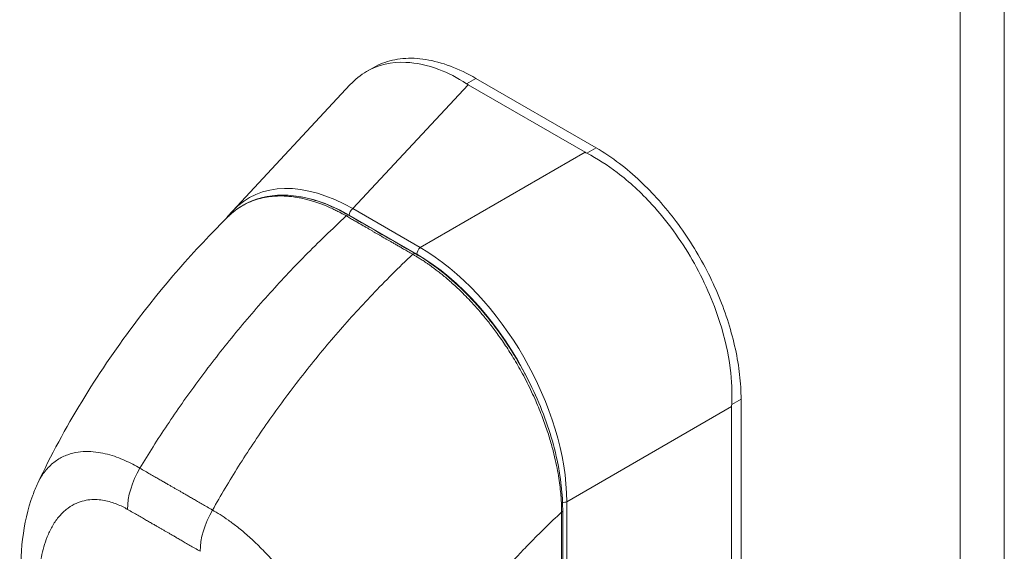
# Model space of a CAD drawing. Units: inches. Extents: x 12 to 246, y 4 to 149.
# Drawn here: x 235 to 238, y 114 to 115 of the extents above; entities that cross this region are included whole.
import ezdxf

# ---------------------------------------------------------------- set-up
doc = ezdxf.new("R2010")
doc.units = ezdxf.units.IN
doc.header["$LTSCALE"] = 15
doc.header["$MEASUREMENT"] = 0
doc.layers.add('Visible (ANSI)', color=7, linetype='Continuous', lineweight=5)
doc.layers.add('Visible Narrow (ANSI)', color=7, linetype='Continuous', lineweight=5)

msp = doc.modelspace()

# ---------------------------------------------------------------- linework, layer by layer
at = {"layer": 'Visible (ANSI)'}
for p, q in [((235.6999, 115.30668), (235.72084, 115.31876)), ((235.27652, 114.86687), (235.64852, 115.26555)), ((236.38996, 115.05201), (236.02074, 115.26518)), ((236.42478, 115.06608), (236.04512, 115.28528)), ((236.8822, 113.45226), (236.8822, 114.2738)), ((236.8526, 113.43619), (236.8526, 114.25068))]:
    msp.add_line(p, q, dxfattribs=at)
for centre, major_axis, start_param, end_param in [((236.10626, 115.31454), (0.12093, 0), 3.8657271, 3.9268098), ((236.47545, 115.10138), (0.12093, 0), 3.9271718, 3.9882545), ((236.93811, 114.30004), (-0.06046, -0.10473), 5.4365234, 5.4976061)]:
    msp.add_ellipse(centre, major_axis=major_axis, ratio=0.5773503, start_param=start_param, end_param=end_param, dxfattribs=at)
for points, knots in [([(236.01568, 115.26828), (235.98671, 115.28718), (235.95714, 115.30235), (235.89236, 115.32691), (235.85751, 115.33438), (235.77849, 115.33757), (235.73646, 115.32777), (235.68109, 115.29582), (235.66391, 115.28205), (235.64852, 115.26556)], [-2.7434722, -2.7434722, -2.7434722, -2.7434722, -2.3881903, -2.3881903, -1.9605506, -1.9605506, -1.3719512, -1.3719512, -1.0681455, -1.0681455, -1.0681455, -1.0681455]), ([(235.72084, 115.31876), (235.73021, 115.32418), (235.75946, 115.33821), (235.81387, 115.35066), (235.88646, 115.34764), (235.96435, 115.32658), (236.01822, 115.30081), (236.04512, 115.28528)], [0.50000005, 0.50000005, 0.50000005, 0.50000005, 0.55529855, 0.66522439, 0.77562038, 0.88774152, 1, 1, 1, 1]), ([(236.85276, 114.2568), (236.85465, 114.29359), (236.85297, 114.33211), (236.84184, 114.41875), (236.83097, 114.46705), (236.79434, 114.58286), (236.76472, 114.64966), (236.69143, 114.77658), (236.64838, 114.83562), (236.56633, 114.92529), (236.52972, 114.95903), (236.46016, 115.01195), (236.42795, 115.03243), (236.39534, 115.04909)], [-2.7442933, -2.7442933, -2.7442933, -2.7442933, -2.3887586, -2.3887586, -1.963257, -1.963257, -1.3723693, -1.3723693, -0.7818527, -0.7818527, -0.3539618, -0.3539618, 0, 0, 0, 0]), ([(236.42478, 115.06608), (236.44951, 115.05181), (236.49668, 115.02027), (236.56321, 114.96379), (236.62334, 114.90194), (236.67892, 114.83384), (236.72995, 114.75937), (236.77521, 114.67987), (236.81336, 114.59768), (236.84375, 114.51433), (236.86584, 114.43134), (236.87923, 114.35033), (236.8822, 114.29873), (236.8822, 114.2738)], [0, 0, 0, 0, 0.1031793, 0.1964104, 0.2842721, 0.3717176, 0.461564, 0.5513637, 0.6408008, 0.7301886, 0.8200099, 0.9099487, 1, 1, 1, 1]), ([(235.26192, 114.84847), (235.29216, 114.87848), (235.32968, 114.89947), (235.41174, 114.91945), (235.45701, 114.91931), (235.54904, 114.89973), (235.59678, 114.88068), (235.64384, 114.85358)], [0, 0, 0, 0, 0.5693326, 0.5693326, 1.1238421, 1.1238421, 1.661692, 1.661692, 1.661692, 1.661692]), ([(234.66218, 114.00903), (234.7448, 114.18473), (234.84846, 114.3525), (235.05541, 114.62851), (235.15627, 114.74373), (235.26199, 114.84855)], [0, 0, 0, 0, 1.5782042, 1.5782042, 2.8538108, 2.8538108, 2.8538108, 2.8538108]), ([(235.85351, 114.73283), (235.90534, 114.70299), (235.95771, 114.66254), (236.05311, 114.5691), (236.09763, 114.5156), (236.17602, 114.40068), (236.21083, 114.33781), (236.26646, 114.21061), (236.28794, 114.14472), (236.31327, 114.02653), (236.31934, 113.9725), (236.31935, 113.92228)], [0, 0, 0, 0, 0.5922678, 0.5922678, 1.159365, 1.159365, 1.7292167, 1.7292167, 2.3013772, 2.3013772, 2.7983566, 2.7983566, 2.7983566, 2.7983566]), ([(234.61003, 113.68429), (234.60487, 113.78467), (234.61385, 113.8829), (234.65098, 113.98373), (234.6563, 113.99651), (234.66219, 114.00904)], [0, 0, 0, 0, 0.9238927, 0.9238927, 1.0605405, 1.0605405, 1.0605405, 1.0605405])]:
    msp.add_open_spline(points, degree=3, knots=knots, dxfattribs=at)
for points in [[(235.25805, 114.84463), (235.26386, 114.85248), (235.27002, 114.85991), (235.27652, 114.86687)], [(235.64384, 114.85358), (235.71373, 114.81333), (235.78362, 114.77308), (235.85351, 114.73283)], [(235.56751, 114.43492), (235.56751, 114.43492), (235.56751, 114.43492), (235.56751, 114.43492)], [(236.31935, 113.92228), (236.31942, 113.69164), (236.31888, 113.46136), (236.31755, 113.23152)], [(236.20696, 113.81105), (236.20696, 113.81105), (236.20696, 113.81105), (236.20696, 113.81105)]]:
    msp.add_open_spline(points, degree=3, dxfattribs=at)
at = {"layer": 'Visible Narrow (ANSI)'}
for p, q in [((237.57387, 99.66137), (237.57387, 126.86563)), ((237.71341, 126.88901), (237.71341, 99.63799)), ((235.65631, 114.87461), (236.02074, 115.26518)), ((236.04512, 115.28528), (236.01568, 115.26828)), ((235.8695, 114.75152), (236.38996, 115.05201)), ((236.42478, 115.06608), (236.39534, 115.04909)), ((235.8695, 114.75152), (235.65631, 114.87461)), ((235.85871, 114.73046), (235.64552, 114.85354)), ((236.8822, 114.2738), (236.85276, 114.2568)), ((236.33214, 113.9502), (236.8526, 114.25068)), ((236.33214, 113.2411), (236.33214, 113.9502))]:
    msp.add_line(p, q, dxfattribs=at)
for centre, major_axis, ratio, start_param, end_param in [((235.67256, 114.31748), (-0.34641, 0.58935), 0.5610849, 5.5084989, 6.4482652), ((235.65951, 114.30994), (-0.33285, 0.57651), 0.5601958, 6.0562301, 6.0562423), ((235.65951, 114.30994), (-0.33285, 0.57651), 0.5601958, 5.5128663, 5.8462023), ((235.65857, 114.86107), (0.00923, 0.01598), 0.5773503, 0.9599309, 2.3561934), ((235.63832, 114.84398), (0.00553, 0.0096), 0.5780695, 0, 1.0802023), ((235.87176, 114.73799), (0.00923, 0.01598), 0.5773503, 0.9599311, 2.3561945), ((235.85778, 114.21054), (-0.33219, 0.57536), 0.5885748, 3.94207, 5.482708), ((235.84799, 114.72324), (0.00553, 0.0096), 0.5781007, 0, 1.0801752), ((235.84473, 114.20301), (-0.32296, 0.55938), 0.5950304, 4.6054942, 5.4827077), ((235.75203, 113.75809), (-0.37814, 0.65496), 0.5773503, 5.8364466, 5.8364481), ((235.07567, 114.00152), (-0.09212, -0.15991), 0.5780006, 4.7035727, 5.497223), ((236.32156, 113.95893), (0.01845, 0), 0.5773503, 4.5631954, 5.3232544), ((235.30521, 113.86934), (-0.09208, -0.15994), 0.5781694, 4.7034259, 5.4970762), ((235.29486, 113.87918), (0.05536, 0.00006), 0.5766145, 2.4391113, 2.4391211), ((235.30791, 113.87167), (0.03691, -0.06393), 0.5773503, 3.9965461, 3.996553), ((236.30828, 113.92227), (0.01107, 0), 0.5771505, 5.4578934, 6.2831847), ((235.75215, 113.75777), (-0.3783, 0.65523), 0.5773503, 4.4718831, 4.4718854)]:
    msp.add_ellipse(centre, major_axis=major_axis, ratio=ratio, start_param=start_param, end_param=end_param, dxfattribs=at)
for points, knots in [([(235.63603, 114.85132), (235.63487, 114.85199), (235.63363, 114.8527), (235.6323, 114.85345), (235.63095, 114.85422), (235.6295, 114.85503), (235.62797, 114.85588), (235.62795, 114.85589), (235.62794, 114.8559), (235.62792, 114.85591), (235.62641, 114.85675), (235.62482, 114.85763), (235.62316, 114.85853), (235.62314, 114.85854), (235.62312, 114.85855), (235.6231, 114.85856), (235.62144, 114.85947), (235.61971, 114.8604), (235.61793, 114.86135), (235.61791, 114.86136), (235.61789, 114.86137), (235.61787, 114.86138), (235.61608, 114.86233), (235.61423, 114.8633), (235.61234, 114.86428), (235.61232, 114.86429), (235.6123, 114.8643), (235.61228, 114.86431), (235.61038, 114.86529), (235.60844, 114.86628), (235.60644, 114.86729), (235.60642, 114.8673), (235.6064, 114.86731), (235.60638, 114.86732), (235.60437, 114.86833), (235.6023, 114.86935), (235.60013, 114.87041), (235.60011, 114.87042), (235.60009, 114.87043), (235.60007, 114.87044), (235.5979, 114.87149), (235.59562, 114.87258), (235.59322, 114.87371), (235.5932, 114.87372), (235.59318, 114.87373), (235.59316, 114.87374), (235.59075, 114.87487), (235.58822, 114.87603), (235.58552, 114.87724), (235.5855, 114.87726), (235.58547, 114.87727), (235.58545, 114.87728), (235.58275, 114.87849), (235.57988, 114.87975), (235.57683, 114.88106), (235.5768, 114.88107), (235.57678, 114.88108), (235.57675, 114.88109), (235.57369, 114.8824), (235.57044, 114.88375), (235.56695, 114.88515), (235.56692, 114.88517), (235.5669, 114.88518), (235.56687, 114.88519), (235.56338, 114.88659), (235.55965, 114.88804), (235.5557, 114.88952), (235.55568, 114.88953), (235.55565, 114.88954), (235.55562, 114.88955), (235.55167, 114.89102), (235.5475, 114.89252), (235.54317, 114.89399), (235.54314, 114.894), (235.54311, 114.89401), (235.54308, 114.89402), (235.53875, 114.8955), (235.53426, 114.89695), (235.52959, 114.89837), (235.52956, 114.89838), (235.52953, 114.89839), (235.5295, 114.8984), (235.52482, 114.89983), (235.51995, 114.90122), (235.51493, 114.90255), (235.5149, 114.90255), (235.51487, 114.90256), (235.51484, 114.90257), (235.50981, 114.9039), (235.50462, 114.90517), (235.49924, 114.90635), (235.49921, 114.90636), (235.49918, 114.90637), (235.49915, 114.90637), (235.49377, 114.90756), (235.48819, 114.90866), (235.4824, 114.90965), (235.48238, 114.90966), (235.48235, 114.90966), (235.48232, 114.90967), (235.47653, 114.91066), (235.47054, 114.91154), (235.46432, 114.91226), (235.46429, 114.91227), (235.46427, 114.91227), (235.46424, 114.91227), (235.45802, 114.913), (235.45158, 114.91357), (235.44489, 114.91394), (235.44487, 114.91394), (235.44484, 114.91394), (235.44482, 114.91394), (235.43813, 114.91431), (235.4312, 114.91447), (235.42402, 114.91435), (235.42399, 114.91435), (235.42397, 114.91435), (235.42395, 114.91435), (235.41676, 114.91423), (235.40932, 114.91384), (235.40164, 114.91308), (235.40162, 114.91308), (235.4016, 114.91308), (235.40158, 114.91308), (235.39389, 114.91232), (235.38595, 114.91119), (235.37783, 114.9096), (235.37781, 114.90959), (235.37779, 114.90959), (235.37777, 114.90959), (235.36964, 114.90799), (235.36131, 114.90593), (235.35284, 114.90329), (235.35282, 114.90328), (235.35281, 114.90328), (235.35279, 114.90327), (235.34431, 114.90063), (235.33567, 114.89739), (235.32687, 114.8934), (235.32686, 114.8934), (235.32684, 114.89339), (235.32683, 114.89339), (235.31803, 114.88939), (235.30906, 114.88463), (235.3, 114.87889), (235.29999, 114.87889), (235.29998, 114.87889), (235.29998, 114.87888), (235.29092, 114.87314), (235.28177, 114.86643), (235.27265, 114.85846), (235.27264, 114.85846), (235.27264, 114.85846), (235.27264, 114.85846), (235.26906, 114.85533), (235.2655, 114.85201), (235.262, 114.84854)], [0, 0, 0, 0, 0.02668205, 0.02668205, 0.02668205, 0.05372364, 0.05372364, 0.05372364, 0.05405405, 0.05405405, 0.05405405, 0.08076385, 0.08076385, 0.08076385, 0.08108108, 0.08108108, 0.08108108, 0.10780452, 0.10780452, 0.10780452, 0.10810811, 0.10810811, 0.10810811, 0.13484441, 0.13484441, 0.13484441, 0.13513514, 0.13513514, 0.13513514, 0.1618839, 0.1618839, 0.1618839, 0.16216216, 0.16216216, 0.16216216, 0.18892438, 0.18892438, 0.18892438, 0.18918919, 0.18918919, 0.18918919, 0.21596522, 0.21596522, 0.21596522, 0.21621622, 0.21621622, 0.21621622, 0.24300603, 0.24300603, 0.24300603, 0.24324324, 0.24324324, 0.24324324, 0.27004664, 0.27004664, 0.27004664, 0.27027027, 0.27027027, 0.27027027, 0.29708781, 0.29708781, 0.29708781, 0.2972973, 0.2972973, 0.2972973, 0.32412933, 0.32412933, 0.32412933, 0.32432432, 0.32432432, 0.32432432, 0.35116954, 0.35116954, 0.35116954, 0.35135135, 0.35135135, 0.35135135, 0.37820991, 0.37820991, 0.37820991, 0.37837838, 0.37837838, 0.37837838, 0.40525051, 0.40525051, 0.40525051, 0.40540541, 0.40540541, 0.40540541, 0.43229091, 0.43229091, 0.43229091, 0.43243243, 0.43243243, 0.43243243, 0.45933161, 0.45933161, 0.45933161, 0.45945946, 0.45945946, 0.45945946, 0.48637222, 0.48637222, 0.48637222, 0.48648649, 0.48648649, 0.48648649, 0.51341284, 0.51341284, 0.51341284, 0.51351351, 0.51351351, 0.51351351, 0.54045349, 0.54045349, 0.54045349, 0.54054054, 0.54054054, 0.54054054, 0.5674942, 0.5674942, 0.5674942, 0.56756757, 0.56756757, 0.56756757, 0.59453484, 0.59453484, 0.59453484, 0.59459459, 0.59459459, 0.59459459, 0.62157537, 0.62157537, 0.62157537, 0.62162162, 0.62162162, 0.62162162, 0.648616, 0.648616, 0.648616, 0.64864865, 0.64864865, 0.64864865, 0.67565667, 0.67565667, 0.67565667, 0.67567568, 0.67567568, 0.67567568, 0.7026974, 0.7026974, 0.7026974, 0.7027027, 0.7027027, 0.7027027, 0.71329968, 0.71329968, 0.71329968, 0.71329968]), ([(234.98406, 114.05617), (235.01119, 114.10107), (235.04005, 114.14648), (235.07055, 114.19204), (235.10105, 114.23761), (235.13317, 114.28334), (235.16701, 114.32915), (235.20084, 114.37496), (235.23638, 114.42084), (235.27352, 114.46647), (235.31067, 114.5121), (235.34944, 114.55745), (235.3881, 114.60056), (235.42677, 114.64368), (235.46526, 114.68465), (235.50627, 114.72623), (235.54727, 114.76782), (235.59082, 114.80992), (235.63603, 114.85132)], [0, 0, 0, 0, 0.1666667, 0.1666667, 0.1666667, 0.3333333, 0.3333333, 0.3333333, 0.5, 0.5, 0.5, 0.6666667, 0.6666667, 0.6666667, 0.8333333, 0.8333333, 0.8333333, 1, 1, 1, 1]), ([(235.8457, 114.73058), (235.84038, 114.73364), (235.83534, 114.73654), (235.83056, 114.73929), (235.82578, 114.74205), (235.82127, 114.74465), (235.81697, 114.74712), (235.81268, 114.74959), (235.80861, 114.75193), (235.80473, 114.75417), (235.80086, 114.7564), (235.79717, 114.75852), (235.79366, 114.76055), (235.79015, 114.76257), (235.7868, 114.7645), (235.78361, 114.76634), (235.78041, 114.76817), (235.77737, 114.76993), (235.77446, 114.77161), (235.77155, 114.77328), (235.76876, 114.77489), (235.76613, 114.7764), (235.7635, 114.77792), (235.76102, 114.77934), (235.75858, 114.78075), (235.75614, 114.78216), (235.75375, 114.78354), (235.75125, 114.78497), (235.74876, 114.78641), (235.74617, 114.7879), (235.74345, 114.78947), (235.74074, 114.79103), (235.73789, 114.79267), (235.73522, 114.79421), (235.73255, 114.79574), (235.73006, 114.79718), (235.7276, 114.7986), (235.72513, 114.80002), (235.7227, 114.80142), (235.72018, 114.80286), (235.71767, 114.80431), (235.71508, 114.8058), (235.71233, 114.80738), (235.70959, 114.80896), (235.7067, 114.81063), (235.7037, 114.81235), (235.70071, 114.81407), (235.69762, 114.81585), (235.69441, 114.8177), (235.6912, 114.81955), (235.68787, 114.82147), (235.68441, 114.82346), (235.68096, 114.82545), (235.67738, 114.82751), (235.67366, 114.82965), (235.66993, 114.83179), (235.66607, 114.83402), (235.66208, 114.83632), (235.65808, 114.83862), (235.65396, 114.841), (235.64962, 114.84349), (235.64529, 114.84599), (235.64075, 114.8486), (235.63603, 114.85132)], [0, 0, 0, 0, 0.047619, 0.047619, 0.047619, 0.0952381, 0.0952381, 0.0952381, 0.1428571, 0.1428571, 0.1428571, 0.1904762, 0.1904762, 0.1904762, 0.2380952, 0.2380952, 0.2380952, 0.2857143, 0.2857143, 0.2857143, 0.3333333, 0.3333333, 0.3333333, 0.3809524, 0.3809524, 0.3809524, 0.4285714, 0.4285714, 0.4285714, 0.4761905, 0.4761905, 0.4761905, 0.5238095, 0.5238095, 0.5238095, 0.5714286, 0.5714286, 0.5714286, 0.6190476, 0.6190476, 0.6190476, 0.6666667, 0.6666667, 0.6666667, 0.7142857, 0.7142857, 0.7142857, 0.7619048, 0.7619048, 0.7619048, 0.8095238, 0.8095238, 0.8095238, 0.8571429, 0.8571429, 0.8571429, 0.9047619, 0.9047619, 0.9047619, 0.952381, 0.952381, 0.952381, 1, 1, 1, 1]), ([(235.21356, 113.924), (235.23925, 113.96974), (235.26673, 114.01594), (235.2959, 114.06227), (235.32508, 114.1086), (235.35594, 114.15505), (235.38856, 114.20156), (235.42119, 114.24806), (235.45557, 114.29461), (235.49161, 114.34088), (235.52765, 114.38714), (235.56537, 114.4331), (235.60307, 114.47677), (235.64076, 114.52044), (235.67837, 114.56193), (235.7185, 114.60401), (235.75863, 114.6461), (235.80131, 114.6887), (235.8457, 114.73058)], [0, 0, 0, 0, 0.1666667, 0.1666667, 0.1666667, 0.3333333, 0.3333333, 0.3333333, 0.5, 0.5, 0.5, 0.6666667, 0.6666667, 0.6666667, 0.8333333, 0.8333333, 0.8333333, 1, 1, 1, 1]), ([(236.31579, 113.91758), (236.31576, 113.92364), (236.31563, 113.93007), (236.31539, 113.93688), (236.31515, 113.9437), (236.3148, 113.95091), (236.31429, 113.95854), (236.31378, 113.96618), (236.31312, 113.97424), (236.31227, 113.98278), (236.31141, 113.99132), (236.31036, 114.00034), (236.30907, 114.00985), (236.30777, 114.01937), (236.30623, 114.02939), (236.30439, 114.03997), (236.30254, 114.05055), (236.3004, 114.06169), (236.29786, 114.07348), (236.29533, 114.08528), (236.2924, 114.09773), (236.28901, 114.11084), (236.28562, 114.12395), (236.28177, 114.13772), (236.27735, 114.15216), (236.27293, 114.16659), (236.26795, 114.18169), (236.26224, 114.19764), (236.25653, 114.21359), (236.25009, 114.2304), (236.24266, 114.24827), (236.23524, 114.26613), (236.22682, 114.28505), (236.21762, 114.30417), (236.20842, 114.32328), (236.19842, 114.3426), (236.18858, 114.36046), (236.17874, 114.37833), (236.16908, 114.39474), (236.15967, 114.40996), (236.15027, 114.42518), (236.14113, 114.43919), (236.13222, 114.45228), (236.12331, 114.46538), (236.11463, 114.47755), (236.10619, 114.48895), (236.09774, 114.50034), (236.08954, 114.51096), (236.08162, 114.52086), (236.0737, 114.53077), (236.06606, 114.53995), (236.05871, 114.54854), (236.05136, 114.55712), (236.04428, 114.56509), (236.03748, 114.57255), (236.03067, 114.58001), (236.02412, 114.58696), (236.01781, 114.59348), (236.0115, 114.6), (236.00542, 114.6061), (235.99957, 114.61183), (235.99371, 114.61757), (235.98807, 114.62294), (235.98263, 114.628), (235.9772, 114.63305), (235.97196, 114.6378), (235.96688, 114.6423), (235.96181, 114.6468), (235.95689, 114.65105), (235.95218, 114.65504), (235.94746, 114.65903), (235.94293, 114.66278), (235.93857, 114.66631), (235.93421, 114.66985), (235.93001, 114.67317), (235.92603, 114.67627), (235.92206, 114.67936), (235.9183, 114.68222), (235.91479, 114.68485), (235.91127, 114.68748), (235.90799, 114.68989), (235.90491, 114.69213), (235.90182, 114.69436), (235.89893, 114.69642), (235.89621, 114.69833), (235.89348, 114.70024), (235.89092, 114.70201), (235.8885, 114.70367), (235.88607, 114.70532), (235.88377, 114.70687), (235.88158, 114.70833), (235.87939, 114.70979), (235.8773, 114.71116), (235.87527, 114.71247), (235.87324, 114.71379), (235.87128, 114.71505), (235.86937, 114.71626), (235.86746, 114.71747), (235.86559, 114.71864), (235.86379, 114.71976), (235.86199, 114.72088), (235.86024, 114.72195), (235.85857, 114.72296), (235.8569, 114.72398), (235.8553, 114.72494), (235.85377, 114.72585), (235.85225, 114.72675), (235.85081, 114.7276), (235.84946, 114.72839), (235.84812, 114.72918), (235.84687, 114.7299), (235.8457, 114.73058)], [0, 0, 0, 0, 0.027027, 0.027027, 0.027027, 0.0540541, 0.0540541, 0.0540541, 0.0810811, 0.0810811, 0.0810811, 0.1081081, 0.1081081, 0.1081081, 0.1351351, 0.1351351, 0.1351351, 0.1621622, 0.1621622, 0.1621622, 0.1891892, 0.1891892, 0.1891892, 0.2162162, 0.2162162, 0.2162162, 0.2432432, 0.2432432, 0.2432432, 0.2702703, 0.2702703, 0.2702703, 0.2972973, 0.2972973, 0.2972973, 0.3243243, 0.3243243, 0.3243243, 0.3513514, 0.3513514, 0.3513514, 0.3783784, 0.3783784, 0.3783784, 0.4054054, 0.4054054, 0.4054054, 0.4324324, 0.4324324, 0.4324324, 0.4594595, 0.4594595, 0.4594595, 0.4864865, 0.4864865, 0.4864865, 0.5135135, 0.5135135, 0.5135135, 0.5405405, 0.5405405, 0.5405405, 0.5675676, 0.5675676, 0.5675676, 0.5945946, 0.5945946, 0.5945946, 0.6216216, 0.6216216, 0.6216216, 0.6486486, 0.6486486, 0.6486486, 0.6756757, 0.6756757, 0.6756757, 0.7027027, 0.7027027, 0.7027027, 0.7297297, 0.7297297, 0.7297297, 0.7567568, 0.7567568, 0.7567568, 0.7837838, 0.7837838, 0.7837838, 0.8108108, 0.8108108, 0.8108108, 0.8378378, 0.8378378, 0.8378378, 0.8648649, 0.8648649, 0.8648649, 0.8918919, 0.8918919, 0.8918919, 0.9189189, 0.9189189, 0.9189189, 0.9459459, 0.9459459, 0.9459459, 0.972973, 0.972973, 0.972973, 1, 1, 1, 1]), ([(234.66218, 114.00904), (234.66494, 114.0149), (234.66799, 114.02072), (234.67139, 114.02645), (234.6714, 114.02647), (234.67141, 114.02648), (234.67142, 114.0265), (234.67804, 114.03765), (234.68602, 114.04848), (234.69502, 114.05802), (234.69503, 114.05803), (234.69504, 114.05804), (234.69505, 114.05805), (234.70405, 114.0676), (234.71407, 114.07588), (234.72446, 114.08259), (234.72447, 114.08259), (234.72448, 114.0826), (234.72449, 114.0826), (234.73488, 114.08931), (234.74562, 114.09446), (234.75647, 114.09834), (234.75647, 114.09834), (234.75648, 114.09834), (234.75648, 114.09834), (234.76733, 114.10222), (234.77828, 114.10483), (234.78912, 114.10644), (234.78912, 114.10644), (234.78912, 114.10644), (234.78912, 114.10644), (234.79997, 114.10805), (234.8107, 114.10867), (234.82127, 114.10851), (234.82128, 114.10851), (234.82128, 114.10851), (234.82128, 114.10851), (234.83185, 114.10836), (234.84228, 114.10744), (234.85248, 114.10593), (234.85248, 114.10593), (234.85249, 114.10593), (234.8525, 114.10592), (234.86269, 114.10441), (234.87267, 114.10231), (234.88237, 114.09978), (234.88238, 114.09978), (234.88239, 114.09977), (234.8824, 114.09977), (234.89211, 114.09724), (234.90154, 114.09428), (234.91065, 114.09102), (234.91066, 114.09101), (234.91068, 114.09101), (234.91069, 114.091), (234.91979, 114.08774), (234.92856, 114.08419), (234.93703, 114.08044), (234.93704, 114.08043), (234.93705, 114.08042), (234.93707, 114.08042), (234.94553, 114.07666), (234.95368, 114.07271), (234.96156, 114.06861), (234.96158, 114.0686), (234.96159, 114.0686), (234.96161, 114.06859), (234.96949, 114.06449), (234.97709, 114.06026), (234.98406, 114.05617)], [0.42425264, 0.42425264, 0.42425264, 0.42425264, 0.44993031, 0.44993031, 0.44993031, 0.45, 0.45, 0.45, 0.49994782, 0.49994782, 0.49994782, 0.5, 0.5, 0.5, 0.5499645, 0.5499645, 0.5499645, 0.55, 0.55, 0.55, 0.59998157, 0.59998157, 0.59998157, 0.6, 0.6, 0.6, 0.64999872, 0.64999872, 0.64999872, 0.65, 0.65, 0.65, 0.7, 0.7, 0.7, 0.70001613, 0.70001613, 0.70001613, 0.75, 0.75, 0.75, 0.7500335, 0.7500335, 0.7500335, 0.8, 0.8, 0.8, 0.80005083, 0.80005083, 0.80005083, 0.85, 0.85, 0.85, 0.85006823, 0.85006823, 0.85006823, 0.9, 0.9, 0.9, 0.90008569, 0.90008569, 0.90008569, 0.95, 0.95, 0.95, 0.95010229, 0.95010229, 0.95010229, 1, 1, 1, 1]), ([(234.98406, 114.05617), (234.98988, 114.05282), (234.99552, 114.04957), (235.00094, 114.04645), (235.00636, 114.04333), (235.01157, 114.04033), (235.01659, 114.03745), (235.0216, 114.03456), (235.02643, 114.03179), (235.03108, 114.02911), (235.03572, 114.02644), (235.04019, 114.02387), (235.04446, 114.02142), (235.04872, 114.01897), (235.05278, 114.01664), (235.05666, 114.01441), (235.06054, 114.01218), (235.06424, 114.01005), (235.06776, 114.00803), (235.07128, 114.00601), (235.07461, 114.0041), (235.07776, 114.00229), (235.0809, 114.00049), (235.08386, 113.99879), (235.0867, 113.99716), (235.08954, 113.99552), (235.09226, 113.99396), (235.09493, 113.99242), (235.09761, 113.99088), (235.10025, 113.98936), (235.10293, 113.98781), (235.10561, 113.98627), (235.10833, 113.9847), (235.11117, 113.98306), (235.11402, 113.98142), (235.11698, 113.97971), (235.12012, 113.9779), (235.12326, 113.97608), (235.12659, 113.97416), (235.1301, 113.97213), (235.13361, 113.97011), (235.1373, 113.96798), (235.14117, 113.96574), (235.14504, 113.96351), (235.14909, 113.96117), (235.15334, 113.95872), (235.15759, 113.95626), (235.16205, 113.95369), (235.16669, 113.95102), (235.17132, 113.94835), (235.17613, 113.94557), (235.18113, 113.94269), (235.18614, 113.9398), (235.19133, 113.93681), (235.19673, 113.9337), (235.20214, 113.93058), (235.20776, 113.92734), (235.21356, 113.924)], [0, 0, 0, 0, 0.0526316, 0.0526316, 0.0526316, 0.1052632, 0.1052632, 0.1052632, 0.1578947, 0.1578947, 0.1578947, 0.2105263, 0.2105263, 0.2105263, 0.2631579, 0.2631579, 0.2631579, 0.3157895, 0.3157895, 0.3157895, 0.3684211, 0.3684211, 0.3684211, 0.4210526, 0.4210526, 0.4210526, 0.4736842, 0.4736842, 0.4736842, 0.5263158, 0.5263158, 0.5263158, 0.5789474, 0.5789474, 0.5789474, 0.6315789, 0.6315789, 0.6315789, 0.6842105, 0.6842105, 0.6842105, 0.7368421, 0.7368421, 0.7368421, 0.7894737, 0.7894737, 0.7894737, 0.8421053, 0.8421053, 0.8421053, 0.8947368, 0.8947368, 0.8947368, 0.9473684, 0.9473684, 0.9473684, 1, 1, 1, 1]), ([(234.66384, 113.61842), (234.66347, 113.62547), (234.66318, 113.63283), (234.66299, 113.64049), (234.66281, 113.64816), (234.66272, 113.65612), (234.66277, 113.66438), (234.66282, 113.67264), (234.66301, 113.68119), (234.66338, 113.69001), (234.66375, 113.69882), (234.66431, 113.7079), (234.66511, 113.71724), (234.66591, 113.72659), (234.66696, 113.7362), (234.66832, 113.74605), (234.66968, 113.7559), (234.67135, 113.76597), (234.67343, 113.77624), (234.67551, 113.7865), (234.678, 113.79696), (234.68104, 113.80756), (234.68408, 113.81815), (234.68767, 113.82889), (234.69195, 113.83961), (234.69623, 113.85033), (234.70119, 113.86103), (234.70711, 113.87153), (234.71304, 113.88202), (234.71991, 113.89231), (234.72745, 113.90152), (234.73499, 113.91073), (234.74318, 113.91886), (234.75152, 113.92563), (234.75986, 113.93241), (234.76834, 113.93782), (234.7768, 113.94213), (234.78526, 113.94644), (234.79369, 113.94965), (234.80198, 113.95198), (234.81027, 113.95431), (234.81841, 113.95576), (234.82638, 113.95654), (234.83434, 113.95732), (234.84213, 113.95743), (234.8497, 113.95702), (234.85728, 113.95661), (234.86465, 113.95567), (234.87179, 113.95435), (234.87894, 113.95302), (234.88586, 113.95131), (234.89249, 113.94932), (234.89912, 113.94733), (234.90546, 113.94508), (234.91156, 113.94263), (234.91766, 113.94018), (234.92353, 113.93753), (234.92914, 113.93476), (234.93474, 113.932), (234.94009, 113.92911), (234.94518, 113.92618)], [0, 0, 0, 0, 0.05, 0.05, 0.05, 0.1, 0.1, 0.1, 0.15, 0.15, 0.15, 0.2, 0.2, 0.2, 0.25, 0.25, 0.25, 0.3, 0.3, 0.3, 0.35, 0.35, 0.35, 0.4, 0.4, 0.4, 0.45, 0.45, 0.45, 0.5, 0.5, 0.5, 0.55, 0.55, 0.55, 0.6, 0.6, 0.6, 0.65, 0.65, 0.65, 0.7, 0.7, 0.7, 0.75, 0.75, 0.75, 0.8, 0.8, 0.8, 0.85, 0.85, 0.85, 0.9, 0.9, 0.9, 0.95, 0.95, 0.95, 1, 1, 1, 1]), ([(234.94518, 113.92618), (234.95102, 113.92281), (234.95665, 113.91957), (234.96208, 113.91644), (234.96751, 113.91332), (234.97273, 113.91032), (234.97775, 113.90742), (234.98278, 113.90453), (234.98761, 113.90175), (234.99227, 113.89907), (234.99693, 113.89639), (235.0014, 113.89382), (235.00567, 113.89136), (235.00995, 113.88891), (235.01402, 113.88657), (235.0179, 113.88434), (235.02179, 113.8821), (235.0255, 113.87998), (235.02902, 113.87795), (235.03254, 113.87593), (235.03587, 113.87402), (235.03901, 113.87222), (235.04215, 113.87041), (235.0451, 113.86872), (235.04792, 113.8671), (235.05075, 113.86547), (235.05344, 113.86392), (235.0561, 113.86239), (235.05876, 113.86086), (235.06137, 113.85936), (235.06403, 113.85783), (235.06668, 113.8563), (235.06938, 113.85474), (235.07221, 113.85311), (235.07503, 113.85148), (235.07798, 113.84978), (235.08112, 113.84796), (235.08426, 113.84615), (235.08759, 113.84423), (235.0911, 113.8422), (235.09462, 113.84017), (235.09831, 113.83804), (235.10219, 113.8358), (235.10607, 113.83356), (235.11012, 113.83122), (235.11438, 113.82876), (235.11865, 113.8263), (235.12311, 113.82373), (235.12775, 113.82105), (235.1324, 113.81837), (235.13722, 113.81559), (235.14223, 113.81271), (235.14724, 113.80982), (235.15244, 113.80682), (235.15786, 113.8037), (235.16327, 113.80058), (235.16889, 113.79735), (235.17471, 113.79399)], [0, 0, 0, 0, 0.05263158, 0.05263158, 0.05263158, 0.10526316, 0.10526316, 0.10526316, 0.15789474, 0.15789474, 0.15789474, 0.21052632, 0.21052632, 0.21052632, 0.26315789, 0.26315789, 0.26315789, 0.31578947, 0.31578947, 0.31578947, 0.36842105, 0.36842105, 0.36842105, 0.42105263, 0.42105263, 0.42105263, 0.47368421, 0.47368421, 0.47368421, 0.52631579, 0.52631579, 0.52631579, 0.57894737, 0.57894737, 0.57894737, 0.63157895, 0.63157895, 0.63157895, 0.68421053, 0.68421053, 0.68421053, 0.73684211, 0.73684211, 0.73684211, 0.78947368, 0.78947368, 0.78947368, 0.84210526, 0.84210526, 0.84210526, 0.89473684, 0.89473684, 0.89473684, 0.94736842, 0.94736842, 0.94736842, 1, 1, 1, 1]), ([(235.21356, 113.924), (235.22091, 113.91985), (235.22901, 113.91503), (235.23748, 113.90966), (235.24595, 113.90429), (235.25478, 113.89839), (235.26406, 113.8918), (235.27333, 113.88522), (235.28304, 113.87797), (235.29323, 113.86989), (235.30341, 113.86182), (235.31407, 113.85293), (235.32516, 113.84313), (235.33625, 113.83333), (235.34778, 113.82263), (235.35974, 113.81086), (235.3717, 113.79908), (235.38409, 113.78624), (235.39688, 113.77216), (235.40968, 113.75808), (235.42289, 113.74277), (235.43637, 113.72616), (235.44986, 113.70955), (235.46362, 113.69165), (235.47759, 113.6723), (235.49156, 113.65295), (235.50572, 113.63217), (235.51998, 113.60968), (235.53424, 113.58719), (235.54858, 113.56301), (235.56168, 113.53938), (235.57479, 113.51575), (235.58667, 113.49265), (235.59716, 113.47093), (235.60765, 113.44921), (235.61676, 113.42886), (235.62492, 113.40966), (235.63308, 113.39046), (235.64028, 113.37241), (235.64663, 113.35551), (235.65299, 113.3386), (235.6585, 113.32284), (235.66337, 113.30808), (235.66824, 113.29333), (235.67246, 113.27958), (235.67625, 113.2667), (235.68003, 113.25381), (235.68338, 113.24178), (235.68631, 113.2305), (235.68925, 113.21921), (235.69179, 113.20866), (235.69403, 113.19874), (235.69627, 113.18883), (235.69821, 113.17954), (235.69994, 113.17076), (235.70167, 113.16198), (235.70319, 113.15371), (235.70455, 113.14599)], [0, 0, 0, 0, 0.05263158, 0.05263158, 0.05263158, 0.10526316, 0.10526316, 0.10526316, 0.15789474, 0.15789474, 0.15789474, 0.21052632, 0.21052632, 0.21052632, 0.26315789, 0.26315789, 0.26315789, 0.31578947, 0.31578947, 0.31578947, 0.36842105, 0.36842105, 0.36842105, 0.42105263, 0.42105263, 0.42105263, 0.47368421, 0.47368421, 0.47368421, 0.52631579, 0.52631579, 0.52631579, 0.57894737, 0.57894737, 0.57894737, 0.63157895, 0.63157895, 0.63157895, 0.68421053, 0.68421053, 0.68421053, 0.73684211, 0.73684211, 0.73684211, 0.78947368, 0.78947368, 0.78947368, 0.84210526, 0.84210526, 0.84210526, 0.89473684, 0.89473684, 0.89473684, 0.94736842, 0.94736842, 0.94736842, 1, 1, 1, 1]), ([(235.70455, 113.14599), (235.70671, 113.14974), (235.70888, 113.1535), (235.71107, 113.15727), (235.72722, 113.18511), (235.74427, 113.21353), (235.76264, 113.24304), (235.76503, 113.24688), (235.76744, 113.25073), (235.76988, 113.25461), (235.78595, 113.28018), (235.80302, 113.30656), (235.82047, 113.33272), (235.82876, 113.34514), (235.83713, 113.35751), (235.8455, 113.3697), (235.85864, 113.38884), (235.8718, 113.40757), (235.88492, 113.42586), (235.89776, 113.44377), (235.91057, 113.46126), (235.92329, 113.4783), (235.93429, 113.49305), (235.94523, 113.50747), (235.9563, 113.52182), (235.97108, 113.54098), (235.98609, 113.56), (236.00186, 113.57954), (236.01253, 113.59276), (236.02355, 113.60621), (236.03491, 113.61986), (236.0529, 113.64148), (236.07177, 113.66361), (236.09152, 113.68612), (236.10112, 113.69706), (236.11092, 113.70808), (236.12094, 113.7192), (236.14458, 113.74544), (236.16944, 113.77218), (236.19563, 113.79934), (236.20186, 113.80581), (236.20816, 113.8123), (236.21455, 113.81881), (236.24635, 113.85125), (236.28005, 113.88426), (236.31579, 113.91758)], [0, 0, 0, 0, 0.01528922, 0.01528922, 0.01528922, 0.12816557, 0.12816557, 0.12816557, 0.14285714, 0.14285714, 0.14285714, 0.23972809, 0.23972809, 0.23972809, 0.28571429, 0.28571429, 0.28571429, 0.35788311, 0.35788311, 0.35788311, 0.42857143, 0.42857143, 0.42857143, 0.4897426, 0.4897426, 0.4897426, 0.57142857, 0.57142857, 0.57142857, 0.62671971, 0.62671971, 0.62671971, 0.71428571, 0.71428571, 0.71428571, 0.75680505, 0.75680505, 0.75680505, 0.85714286, 0.85714286, 0.85714286, 0.88101857, 0.88101857, 0.88101857, 1, 1, 1, 1]), ([(236.31354, 113.2266), (236.31393, 113.28313), (236.31423, 113.33986), (236.31448, 113.39407), (236.31473, 113.44828), (236.31494, 113.49996), (236.31513, 113.55531), (236.31533, 113.61066), (236.31552, 113.66968), (236.31564, 113.72912), (236.31575, 113.78856), (236.3158, 113.84843), (236.31579, 113.91758)], [0, 0, 0, 0, 0.25, 0.25, 0.25, 0.5, 0.5, 0.5, 0.75, 0.75, 0.75, 1, 1, 1, 1])]:
    msp.add_open_spline(points, degree=3, knots=knots, dxfattribs=at)
msp.add_open_spline([(234.70191, 113.86178), (234.7019, 113.86175), (234.7019, 113.86172), (234.7019, 113.86169)], degree=3, dxfattribs=at)

doc.saveas('drawing.dxf')
